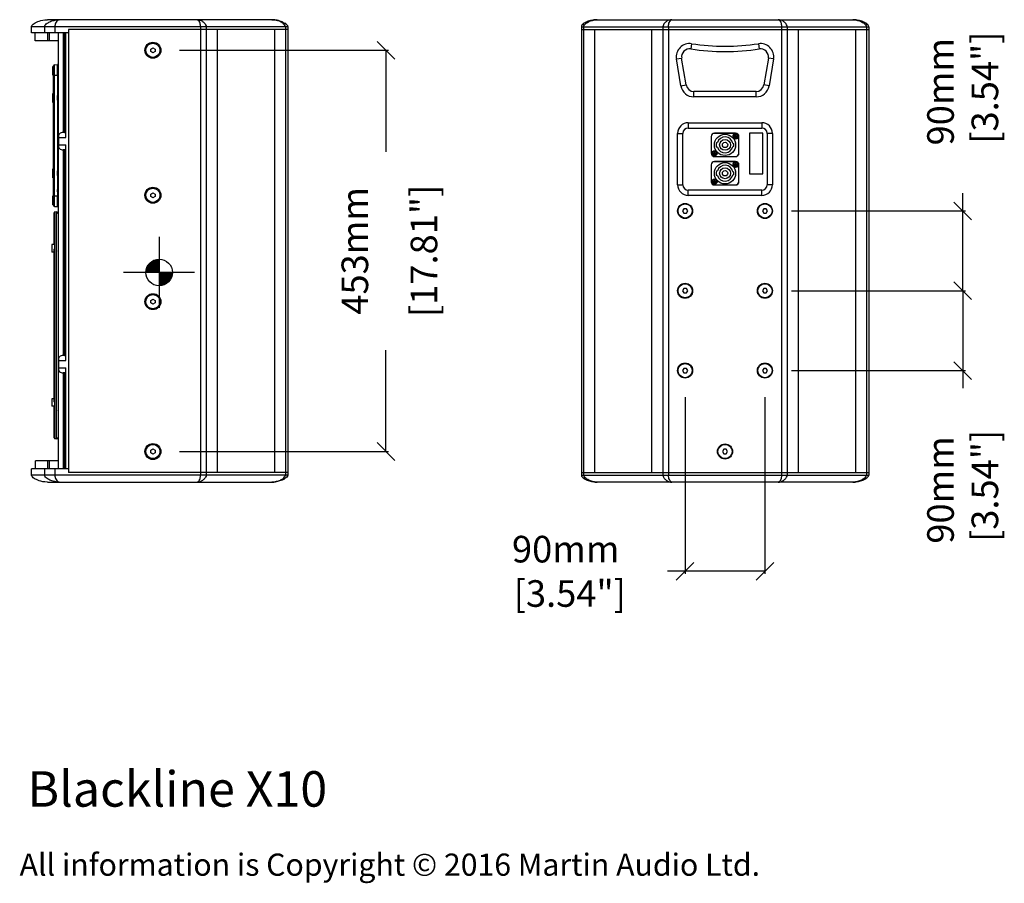
# Model space of a CAD drawing. Extents: x 2658 to 5121, y -151 to 1698.
# Drawn here: x 4011 to 5121, y -125 to 849 of the extents above; entities that cross this region are included whole.
import ezdxf

# ---------------------------------------------------------------- set-up
doc = ezdxf.new("R2010")
doc.units = 0
doc.header["$MEASUREMENT"] = 0
doc.layers.get('0').update_dxf_attribs({"linetype": 'CONTINUOUS'})
doc.layers.get('Defpoints').update_dxf_attribs({"linetype": 'CONTINUOUS'})
for name, color, linetype in [('02___PRT_ALL_AXES', 7, 'CONTINUOUS'), ('DIMS', 5, 'CONTINUOUS'), ('OBJECT', 1, 'CONTINUOUS'), ('TEXT', 7, 'CONTINUOUS')]:
    doc.layers.add(name, color=color, linetype=linetype)
doc.styles.get("Standard").update_dxf_attribs({"font": 'romans.shx', "oblique": 10, "height": 30})
doc.dimstyles.get("Standard").update_dxf_attribs({"dimtxt": 20, "dimasz": 20, "dimexe": 3, "dimexo": 30, "dimgap": 20, "dimtad": 0, "dimdec": 0, "dimzin": 0, "dimdsep": 46, "dimtxsty": 'Standard', "dimblk": 'OBLIQUE', "dimcen": 12, "dimclrd": 5, "dimclre": 5, "dimclrt": 7, "dimadec": 0, "dimazin": 0, "dimtfac": 1, "dimtdec": 0, "dimtofl": 0, "dimtmove": 0, "dimatfit": 3, "dimldrblk": 'OBLIQUE', "dimfxl": 1, "dimtolj": 1, "dimtzin": 0, "dimarcsym": 0})

# ---------------------------------------------------------------- blocks, each defined once
blk = doc.blocks.new('_Oblique')
at = {"layer": 'OBJECT', "color": 0, "lineweight": -2}
blk.add_line((-0.5, -0.5), (0.5, 0.5), dxfattribs=at)
blk = doc.blocks.new('*D4')
at = {"layer": 'Defpoints', "color": 0, "transparency": 16777216}
for p in [(4761.2, 453.5), (4851.2, 453.5), (4851.2, 227.1)]:
    blk.add_point(p, dxfattribs=at)
at = {"layer": 'OBJECT', "color": 5, "lineweight": -2, "transparency": 16777216}
for p, q in [((4761.2, 423.5), (4761.2, 224.1)), ((4851.2, 423.5), (4851.2, 224.1)), ((4761.2, 227.1), (4741.2, 227.1)), ((4851.2, 227.1), (4761.2, 227.1))]:
    blk.add_line(p, q, dxfattribs=at)
at = {"layer": 'OBJECT', "color": 5, "lineweight": -2, "transparency": 16777216, "xscale": 20, "yscale": 20, "zscale": 20, "rotation": 180}
blk.add_blockref('_Oblique', (4761.2, 227.1), dxfattribs=at)
at = {"layer": 'OBJECT', "color": 5, "lineweight": -2, "transparency": 16777216, "xscale": 20, "yscale": 20, "zscale": 20}
blk.add_blockref('_Oblique', (4851.2, 227.1), dxfattribs=at)
at = {"layer": 'OBJECT', "color": 7, "transparency": 16777216, "insert": (4626.6, 227.1), "char_height": 30, "attachment_point": 5}
blk.add_mtext('\\A1;90mm\\P [3.54"]', dxfattribs=at)
blk = doc.blocks.new('*D5')
at = {"layer": 'Defpoints', "color": 0, "transparency": 16777216}
for p in [(4851.2, 543.5), (4851.2, 453.5), (5074.2, 453.5)]:
    blk.add_point(p, dxfattribs=at)
at = {"layer": 'OBJECT', "color": 5, "lineweight": -2, "transparency": 16777216}
for p, q in [((4881.2, 543.5), (5077.2, 543.5)), ((5074.2, 543.5), (5074.2, 453.5)), ((4881.2, 453.5), (5077.2, 453.5)), ((5074.2, 453.5), (5074.2, 433.5))]:
    blk.add_line(p, q, dxfattribs=at)
at = {"layer": 'OBJECT', "color": 5, "lineweight": -2, "transparency": 16777216, "xscale": 20, "yscale": 20, "zscale": 20}
for p, rotation in [((5074.2, 543.5), 90), ((5074.2, 453.5), 270)]:
    blk.add_blockref('_Oblique', p, dxfattribs=dict(at, rotation=rotation))
at = {"layer": 'OBJECT', "color": 7, "transparency": 16777216, "insert": (5074.2, 318.9), "char_height": 30, "attachment_point": 5, "rotation": 90}
blk.add_mtext('\\A1;90mm\\P [3.54"]', dxfattribs=at)
blk = doc.blocks.new('*D6')
at = {"layer": 'Defpoints', "color": 0, "transparency": 16777216}
for p in [(4851.2, 633.5), (4851.2, 543.5), (5074.2, 543.5)]:
    blk.add_point(p, dxfattribs=at)
at = {"layer": 'OBJECT', "color": 5, "lineweight": -2, "transparency": 16777216}
for p, q in [((5074.2, 633.5), (5074.2, 653.5)), ((4881.2, 633.5), (5077.2, 633.5)), ((5074.2, 543.5), (5074.2, 633.5)), ((4881.2, 543.5), (5077.2, 543.5))]:
    blk.add_line(p, q, dxfattribs=at)
at = {"layer": 'OBJECT', "color": 5, "lineweight": -2, "transparency": 16777216, "xscale": 20, "yscale": 20, "zscale": 20}
for p, rotation in [((5074.2, 633.5), 90), ((5074.2, 543.5), 270)]:
    blk.add_blockref('_Oblique', p, dxfattribs=dict(at, rotation=rotation))
at = {"layer": 'OBJECT', "color": 7, "transparency": 16777216, "insert": (5074.2, 768), "char_height": 30, "attachment_point": 5, "rotation": 90}
blk.add_mtext('\\A1;90mm\\P [3.54"]', dxfattribs=at)
blk = doc.blocks.new('*D10')
at = {"layer": 'Defpoints', "color": 0, "transparency": 16777216}
for p in [(4161.1, 814.7), (4161.1, 362.2), (4423.8, 362.2)]:
    blk.add_point(p, dxfattribs=at)
at = {"layer": 'OBJECT', "color": 5, "lineweight": -2, "transparency": 16777216}
for p, q in [((4191.1, 814.7), (4426.8, 814.7)), ((4423.8, 814.7), (4423.8, 700.3)), ((4423.8, 362.2), (4423.8, 476.6)), ((4191.1, 362.2), (4426.8, 362.2))]:
    blk.add_line(p, q, dxfattribs=at)
at = {"layer": 'OBJECT', "color": 5, "lineweight": -2, "transparency": 16777216, "xscale": 20, "yscale": 20, "zscale": 20}
for p, rotation in [((4423.8, 814.7), 90), ((4423.8, 362.2), 270)]:
    blk.add_blockref('_Oblique', p, dxfattribs=dict(at, rotation=rotation))
at = {"layer": 'OBJECT', "color": 7, "transparency": 16777216, "char_height": 30, "attachment_point": 5, "rotation": 90}
for s, insert in [('\\A1;453mm', (4388.8, 588.5)), ('\\A1;[17.81"]', (4466.7, 588.5))]:
    blk.add_mtext(s, dxfattribs=dict(at, insert=insert))

msp = doc.modelspace()

# ---------------------------------------------------------------- linework, layer by layer
at = {"color": 7, "linetype": 'Continuous'}
for p, q in [((4295.1, 849.2), (4042.2, 849.2)), ((4662.2, 849.2), (4950.2, 849.2)), ((4024.2, 834.2), (4024.2, 841.2)), ((4066.1, 834.2), (4024.2, 834.2)), ((4028.2, 825.2), (4028.2, 834.2)), ((4054.1, 834.2), (4054.1, 342.7)), ((4061.6, 834.2), (4061.6, 721.9)), ((4063.1, 716.2), (4063.1, 834.2)), ((4066.1, 838.2), (4066.1, 338.7)), ((4313.1, 838.2), (4066.1, 838.2)), ((4233.6, 838.2), (4233.6, 338.7)), ((4298.1, 838.2), (4298.1, 338.7)), ((4313.1, 841.2), (4313.1, 335.7)), ((4644.2, 841.2), (4644.2, 335.7)), ((4644.2, 838.2), (4968.2, 838.2)), ((4659.2, 838.2), (4659.2, 338.7)), ((4723.7, 338.7), (4723.7, 838.2)), ((4888.7, 838.2), (4888.7, 338.7)), ((4953.2, 838.2), (4953.2, 338.7)), ((4968.2, 841.2), (4968.2, 335.7)), ((4054.1, 825.2), (4028.2, 825.2)), ((4158.6, 816.1), (4161.1, 817.6)), ((4158.6, 813.3), (4158.6, 816.1)), ((4161.1, 811.8), (4158.6, 813.3)), ((4161.1, 817.6), (4163.6, 816.1)), ((4163.6, 813.3), (4161.1, 811.8)), ((4163.6, 816.1), (4163.6, 813.3)), ((4762.3, 775.7), (4757.3, 805.8)), ((4855.1, 805.8), (4850.1, 775.7)), ((4049.1, 639.7), (4049.1, 797.2)), ((4050, 798.2), (4053.5, 798.5)), ((4054.1, 798.5), (4053.5, 798.5)), ((4053.4, 786.5), (4053.4, 650.5)), ((4053.6, 779.5), (4053.6, 763.5)), ((4841.2, 768.2), (4771.2, 768.2)), ((4053.6, 758.5), (4053.6, 678.5)), ((4061.6, 721.9), (4060.1, 721.9)), ((4764.7, 727), (4847.7, 727)), ((4054.5, 716.2), (4054.5, 708.2)), ((4758.7, 663), (4758.7, 721)), ((4790.5, 717.5), (4790.5, 698.5)), ((4790.7, 717.5), (4790.7, 698.5)), ((4818.2, 721.2), (4794.2, 721.2)), ((4818.2, 721), (4794.2, 721)), ((4796.6, 710.6), (4797.6, 710.6)), ((4816.4, 717), (4816.4, 717.9)), ((4816.4, 717.9), (4817.6, 717.9)), ((4816.4, 717), (4817.6, 717)), ((4817.6, 717.9), (4817.8, 718)), ((4817.8, 716.9), (4817.6, 717)), ((4817.8, 717.9), (4817.7, 718)), ((4817.7, 717), (4817.8, 717)), ((4817.8, 718), (4817.8, 719.3)), ((4818.6, 719.3), (4817.8, 719.3)), ((4817.8, 717.9), (4817.8, 717)), ((4818.6, 717.9), (4817.8, 717.9)), ((4818.6, 717), (4817.8, 717)), ((4817.8, 715.6), (4817.8, 716.9)), ((4818.6, 715.6), (4817.8, 715.6)), ((4818.6, 718), (4818.6, 719.3)), ((4818.6, 717.9), (4818.7, 718)), ((4818.6, 718), (4818.8, 717.9)), ((4818.6, 717.9), (4818.6, 717)), ((4818.8, 717), (4818.6, 716.9)), ((4818.7, 717), (4818.6, 717)), ((4818.6, 715.6), (4818.6, 716.9)), ((4818.8, 717.9), (4820, 717.9)), ((4818.8, 717), (4820, 717)), ((4820, 717), (4820, 717.9)), ((4821.7, 698.5), (4821.7, 717.5)), ((4821.9, 698.5), (4821.9, 717.5)), ((4833.7, 721.2), (4833.7, 675.2)), ((4848.7, 721.2), (4833.7, 721.2)), ((4848.7, 675.2), (4848.7, 721.2)), ((4853.7, 721), (4853.7, 663)), ((4061.6, 702.5), (4060.1, 702.5)), ((4061.6, 702.5), (4061.6, 470.4)), ((4063.1, 464.7), (4063.1, 708.2)), ((4793.8, 699), (4793.8, 700.3)), ((4794.6, 700.3), (4793.8, 700.3)), ((4794.6, 699), (4794.6, 700.3)), ((4797.6, 705.4), (4796.6, 705.4)), ((4815.1, 709.6), (4816.1, 709.6)), ((4816.1, 706.3), (4815.1, 706.3)), ((4792.4, 698), (4792.4, 698.9)), ((4792.4, 698.9), (4793.6, 698.9)), ((4792.4, 698), (4793.6, 698)), ((4793.6, 698.9), (4793.8, 699)), ((4793.8, 697.9), (4793.6, 698)), ((4793.8, 698.9), (4793.7, 699)), ((4793.7, 698), (4793.8, 698)), ((4793.8, 698.9), (4793.8, 698)), ((4794.6, 698.9), (4793.8, 698.9)), ((4794.6, 698), (4793.8, 698)), ((4793.8, 696.6), (4793.8, 697.9)), ((4794.6, 696.6), (4793.8, 696.6)), ((4794.2, 695), (4818.2, 695)), ((4794.2, 694.8), (4818.2, 694.8)), ((4818.2, 689.2), (4794.2, 689.2)), ((4818.2, 689), (4794.2, 689)), ((4794.6, 698.9), (4794.7, 699)), ((4794.6, 699), (4794.8, 698.9)), ((4794.6, 698.9), (4794.6, 698)), ((4794.8, 698), (4794.6, 697.9)), ((4794.7, 698), (4794.6, 698)), ((4794.6, 696.6), (4794.6, 697.9)), ((4794.8, 698.9), (4796, 698.9)), ((4794.8, 698), (4796, 698)), ((4796, 698), (4796, 698.9)), ((4790.5, 685.5), (4790.5, 666.5)), ((4790.7, 685.5), (4790.7, 666.5)), ((4796.6, 678.6), (4797.6, 678.6)), ((4815.1, 677.6), (4816.1, 677.6)), ((4816.4, 685), (4816.4, 685.9)), ((4816.4, 685.9), (4817.6, 685.9)), ((4816.4, 685), (4817.6, 685)), ((4817.6, 685.9), (4817.8, 686)), ((4817.8, 684.9), (4817.6, 685)), ((4817.8, 685.9), (4817.7, 686)), ((4817.7, 685), (4817.8, 685)), ((4817.8, 686), (4817.8, 687.3)), ((4818.6, 687.3), (4817.8, 687.3)), ((4817.8, 685.9), (4817.8, 685)), ((4818.6, 685.9), (4817.8, 685.9)), ((4818.6, 685), (4817.8, 685)), ((4817.8, 683.6), (4817.8, 684.9)), ((4818.6, 683.6), (4817.8, 683.6)), ((4818.6, 686), (4818.6, 687.3)), ((4818.6, 685.9), (4818.7, 686)), ((4818.6, 686), (4818.8, 685.9)), ((4818.6, 685.9), (4818.6, 685)), ((4818.8, 685), (4818.6, 684.9)), ((4818.7, 685), (4818.6, 685)), ((4818.6, 683.6), (4818.6, 684.9)), ((4818.8, 685.9), (4820, 685.9)), ((4818.8, 685), (4820, 685)), ((4820, 685), (4820, 685.9)), ((4821.7, 666.5), (4821.7, 685.5)), ((4821.9, 666.5), (4821.9, 685.5)), ((4053.6, 673.5), (4053.6, 657.4)), ((4792.4, 666), (4792.4, 666.9)), ((4792.4, 666.9), (4793.6, 666.9)), ((4793.6, 666.9), (4793.8, 667)), ((4793.8, 666.9), (4793.7, 667)), ((4793.8, 667), (4793.8, 668.3)), ((4794.6, 668.3), (4793.8, 668.3)), ((4793.8, 666.9), (4793.8, 666)), ((4794.6, 666.9), (4793.8, 666.9)), ((4794.6, 667), (4794.6, 668.3)), ((4794.6, 666.9), (4794.7, 667)), ((4794.6, 667), (4794.8, 666.9)), ((4794.6, 666.9), (4794.6, 666)), ((4794.8, 666.9), (4796, 666.9)), ((4796, 666), (4796, 666.9)), ((4797.6, 673.4), (4796.6, 673.4)), ((4816.1, 674.3), (4815.1, 674.3)), ((4833.7, 675.2), (4848.7, 675.2)), ((4847.7, 657), (4764.7, 657)), ((4792.4, 666), (4793.6, 666)), ((4793.8, 665.9), (4793.6, 666)), ((4793.7, 666), (4793.8, 666)), ((4794.6, 666), (4793.8, 666)), ((4793.8, 664.6), (4793.8, 665.9)), ((4794.6, 664.6), (4793.8, 664.6)), ((4794.2, 663), (4818.2, 663)), ((4794.2, 662.8), (4818.2, 662.8)), ((4794.8, 666), (4794.6, 665.9)), ((4794.7, 666), (4794.6, 666)), ((4794.6, 664.6), (4794.6, 665.9)), ((4794.8, 666), (4796, 666)), ((4158.6, 652.6), (4161.1, 654.1)), ((4158.6, 649.8), (4158.6, 652.6)), ((4161.1, 648.3), (4158.6, 649.8)), ((4161.1, 654.1), (4163.6, 652.6)), ((4163.6, 649.8), (4161.1, 648.3)), ((4163.6, 652.6), (4163.6, 649.8)), ((4050, 638.7), (4053.5, 638.5)), ((4050, 638.7), (4053.5, 638.5)), ((4054.1, 638.5), (4053.5, 638.5)), ((4759.8, 636), (4758.3, 633.5)), ((4758.3, 633.5), (4759.8, 631)), ((4762.6, 636), (4759.8, 636)), ((4764.1, 633.5), (4762.6, 636)), ((4762.6, 631), (4764.1, 633.5)), ((4849.8, 636), (4848.3, 633.5)), ((4848.3, 633.5), (4849.8, 631)), ((4852.6, 636), (4849.8, 636)), ((4854.1, 633.5), (4852.6, 636)), ((4852.6, 631), (4854.1, 633.5)), ((4050.2, 631.3), (4049.4, 631.3)), ((4049.4, 631.3), (4049.4, 597.6)), ((4052.5, 632.3), (4050.2, 632.5)), ((4050.2, 632.5), (4050.2, 376.4)), ((4759.8, 631), (4762.6, 631)), ((4849.8, 631), (4852.6, 631)), ((4047.1, 595.5), (4047.1, 587.4)), ((4050.2, 597.6), (4049.4, 597.6)), ((4049.4, 597.6), (4049.4, 595.7)), ((4049.4, 590.5), (4050.2, 590.5)), ((4049.4, 590.5), (4049.4, 418.4)), ((4759.8, 546), (4758.3, 543.5)), ((4762.6, 546), (4759.8, 546)), ((4764.1, 543.5), (4762.6, 546)), ((4849.8, 546), (4848.3, 543.5)), ((4852.6, 546), (4849.8, 546)), ((4854.1, 543.5), (4852.6, 546)), ((4158.6, 532.6), (4161.1, 534.1)), ((4161.1, 534.1), (4163.6, 532.6)), ((4758.3, 543.5), (4759.8, 541)), ((4759.8, 541), (4762.6, 541)), ((4762.6, 541), (4764.1, 543.5)), ((4848.3, 543.5), (4849.8, 541)), ((4849.8, 541), (4852.6, 541)), ((4852.6, 541), (4854.1, 543.5)), ((4158.6, 529.8), (4158.6, 532.6)), ((4161.1, 528.3), (4158.6, 529.8)), ((4163.6, 529.8), (4161.1, 528.3)), ((4163.6, 532.6), (4163.6, 529.8)), ((4061.6, 470.4), (4060.1, 470.4)), ((4054.5, 464.7), (4054.5, 456.7)), ((4063.1, 342.7), (4063.1, 456.7)), ((4759.8, 456), (4758.3, 453.5)), ((4762.6, 456), (4759.8, 456)), ((4764.1, 453.5), (4762.6, 456)), ((4849.8, 456), (4848.3, 453.5)), ((4852.6, 456), (4849.8, 456)), ((4854.1, 453.5), (4852.6, 456)), ((4061.6, 451), (4060.1, 451)), ((4061.6, 451), (4061.6, 342.7)), ((4758.3, 453.5), (4759.8, 451)), ((4759.8, 451), (4762.6, 451)), ((4762.6, 451), (4764.1, 453.5)), ((4848.3, 453.5), (4849.8, 451)), ((4849.8, 451), (4852.6, 451)), ((4852.6, 451), (4854.1, 453.5)), ((4047.1, 421.5), (4047.1, 413.4)), ((4050.2, 418.4), (4049.4, 418.4)), ((4049.4, 413.2), (4049.4, 411.3)), ((4049.4, 411.3), (4050.2, 411.3)), ((4049.4, 411.3), (4049.4, 388.7)), ((4049.4, 388.7), (4049.4, 377.7)), ((4050.2, 377.7), (4049.4, 377.7)), ((4052.5, 376.6), (4050.2, 376.4)), ((4158.6, 363.6), (4161.1, 365.1)), ((4158.6, 360.8), (4158.6, 363.6)), ((4161.1, 359.3), (4158.6, 360.8)), ((4161.1, 365.1), (4163.6, 363.6)), ((4163.6, 360.8), (4161.1, 359.3)), ((4163.6, 363.6), (4163.6, 360.8)), ((4804.8, 364.7), (4803.3, 362.2)), ((4803.3, 362.2), (4804.8, 359.7)), ((4807.6, 364.7), (4804.8, 364.7)), ((4804.8, 359.7), (4807.6, 359.7)), ((4809.1, 362.2), (4807.6, 364.7)), ((4807.6, 359.7), (4809.1, 362.2)), ((4054.1, 351.7), (4028.8, 351.7)), ((4028.8, 342.7), (4028.8, 351.7)), ((4066.1, 342.7), (4024.2, 342.7)), ((4024.2, 335.7), (4024.2, 342.7)), ((4313.1, 338.7), (4066.1, 338.7)), ((4644.2, 338.7), (4968.2, 338.7)), ((4042.2, 327.7), (4295.1, 327.7)), ((4950.2, 327.7), (4662.2, 327.7))]:
    msp.add_line(p, q, dxfattribs=at)
at = {"color": 252, "linetype": 'Continuous'}
for p, q in [((4313.1, 841.2), (4024.2, 841.2)), ((4038.8, 841.2), (4038.8, 834.2)), ((4042.2, 834.2), (4042.2, 825.2)), ((4044.1, 834.2), (4044.1, 825.2)), ((4050.6, 841.2), (4050.6, 834.2)), ((4060.1, 834.2), (4060.1, 721.9)), ((4214.9, 841.2), (4214.9, 335.7)), ((4221.3, 841.2), (4221.3, 335.7)), ((4310.5, 841.2), (4310.5, 335.7)), ((4644.2, 841.2), (4968.2, 841.2)), ((4646.8, 841.2), (4646.8, 335.7)), ((4736.1, 841.2), (4736.1, 335.7)), ((4742.4, 841.2), (4742.4, 335.7)), ((4870, 841.2), (4870, 335.7)), ((4876.3, 841.2), (4876.3, 335.7)), ((4965.6, 841.2), (4965.6, 335.7)), ((4768.5, 822.1), (4767.6, 816.2)), ((4843.9, 822.1), (4844.8, 816.2)), ((4751.4, 804.9), (4757.3, 805.8)), ((4756.4, 774.7), (4751.4, 804.9)), ((4861, 804.9), (4855.1, 805.8)), ((4861, 804.9), (4856, 774.7)), ((4756.4, 774.7), (4762.3, 775.7)), ((4771.2, 762.2), (4771.2, 768.2)), ((4841.2, 762.2), (4841.2, 768.2)), ((4856, 774.7), (4850.1, 775.7)), ((4841.2, 762.2), (4771.2, 762.2)), ((4764.7, 733), (4764.7, 727)), ((4764.7, 733), (4847.7, 733)), ((4847.7, 733), (4847.7, 727)), ((4054.5, 716.2), (4063.1, 716.2)), ((4752.7, 663), (4752.7, 721)), ((4752.7, 721), (4758.7, 721)), ((4859.7, 721), (4853.7, 721)), ((4859.7, 721), (4859.7, 663)), ((4054.5, 708.2), (4063.1, 708.2)), ((4060.1, 702.5), (4060.1, 470.4)), ((4752.7, 663), (4758.7, 663)), ((4764.7, 651), (4764.7, 657)), ((4847.7, 651), (4847.7, 657)), ((4859.7, 663), (4853.7, 663)), ((4847.7, 651), (4764.7, 651)), ((4054.5, 464.7), (4063.1, 464.7)), ((4054.5, 456.7), (4063.1, 456.7)), ((4060.1, 451), (4060.1, 342.7)), ((4042.2, 351.7), (4042.2, 342.7)), ((4044.1, 351.7), (4044.1, 342.7)), ((4313.1, 335.7), (4024.2, 335.7)), ((4038.8, 342.7), (4038.8, 335.7)), ((4050.6, 342.7), (4050.6, 335.7)), ((4644.2, 335.7), (4968.2, 335.7))]:
    msp.add_line(p, q, dxfattribs=at)
at = {"color": 9, "linetype": 'Continuous'}
for p, q in [((4050, 786.5), (4050, 798.2)), ((4050, 798.2), (4050, 798.2)), ((4049.1, 786.5), (4053.4, 786.5)), ((4050, 650.5), (4050, 786.5)), ((4049.1, 650.5), (4053.4, 650.5)), ((4050, 638.9), (4050, 650.5)), ((4050, 638.7), (4050, 638.9)), ((4052.5, 376.6), (4052.5, 632.3)), ((4047.3, 595.7), (4047.3, 587.2)), ((4047.3, 421.7), (4047.3, 413.2)), ((4028.8, 342.7), (4028.8, 351.7))]:
    msp.add_line(p, q, dxfattribs=at)
at = {"color": 7, "linetype": 'Continuous'}
for points in [[(4024.2, 841.2), (4024.3, 841.6), (4024.6, 842.5), (4025.3, 843.4), (4026.2, 844.3), (4027.2, 845), (4028.4, 845.8), (4029.7, 846.4), (4031.2, 847.1), (4032.9, 847.7), (4034.9, 848.2), (4037, 848.7), (4039.4, 849), (4042.2, 849.2)], [(4042.2, 327.7), (4039.4, 327.9), (4037, 328.2), (4034.9, 328.7), (4032.9, 329.2), (4031.2, 329.8), (4029.7, 330.5), (4028.4, 331.2), (4027.2, 331.9), (4026.2, 332.6), (4025.3, 333.5), (4024.6, 334.4), (4024.3, 335.3), (4024.2, 335.7)]]:
    msp.add_lwpolyline(points, dxfattribs=at)
for centre, radius in [((4161.1, 814.7), 9), ((4806.2, 708), 12), ((4806.2, 708), 6.1), ((4806.2, 708), 3), ((4818.2, 717.5), 2.65), ((4794.2, 698.5), 2.65), ((4806.2, 676), 12), ((4806.2, 676), 6.1), ((4806.2, 676), 3), ((4818.2, 685.5), 2.65), ((4794.2, 666.5), 2.65), ((4161.1, 651.2), 9), ((4761.2, 633.5), 8.5), ((4851.2, 633.5), 8.5), ((4761.2, 543.5), 8.5), ((4851.2, 543.5), 8.5), ((4161.1, 531.2), 9), ((4761.2, 453.5), 8.5), ((4851.2, 453.5), 8.5), ((4161.1, 362.2), 9), ((4806.2, 362.2), 8.5)]:
    msp.add_circle(centre, radius, dxfattribs=at)
for centre, radius, start, end in [((4662.2, 822.6), 26.6, 90.066, 95.5265), ((4950.2, 822.6), 26.6, 84.4734, 89.934), ((4766.2, 807.3), 9, 81.1157, 189.4292), ((4806.2, 1063.2), 250, 261.1157, 278.8843), ((4846.2, 807.3), 9, 350.5708, 98.8843), ((4050.1, 797.2), 1, 93.9998, 180), ((3733.1, 945.9), 360.1, 332.8784, 333.0415), ((4771.2, 777.2), 9, 189.4292, 270), ((4841.2, 777.2), 9, 270, 350.5708), ((4764.7, 721), 6, 90, 180), ((4847.7, 721), 6, 0, 90), ((4794.2, 717.5), 3.7, 90, 180), ((4794.2, 717.5), 3.5, 90, 180), ((4806.2, 708), 10, 164.9299, 195.0701), ((4806.2, 708), 9, 10.564, 163.2086), ((4818.2, 717.5), 3.7, 0, 90), ((4818.2, 717.5), 3.5, 0, 90), ((4806.2, 708), 9, 196.7914, 349.436), ((4806.2, 708), 10, 350.5028, 9.4972), ((4794.2, 698.5), 3.7, 180, 270), ((4794.2, 685.5), 3.7, 90, 180), ((4794.2, 698.5), 3.5, 180, 270), ((4794.2, 685.5), 3.5, 90, 180), ((4818.2, 698.5), 3.7, 270, 0), ((4818.2, 698.5), 3.5, 270, 0), ((4818.2, 685.5), 3.7, 0, 90), ((4818.2, 685.5), 3.5, 0, 90), ((4806.2, 676), 10, 164.9299, 195.0701), ((4806.2, 676), 9, 10.564, 163.2086), ((4806.2, 676), 10, 350.5028, 9.4972), ((4794.2, 666.5), 3.7, 180, 270), ((4794.2, 666.5), 3.5, 180, 270), ((4806.2, 676), 9, 196.7914, 349.436), ((4818.2, 666.5), 3.7, 270, 0), ((4818.2, 666.5), 3.5, 270, 0), ((3733.1, 491), 360.1, 26.9585, 27.1216), ((4764.7, 663), 6, 180, 270), ((4847.7, 663), 6, 270, 0), ((4050.1, 639.7), 1, 180, 266.0002), ((4052.3, 630.6), 1.8, 0, 84.9998), ((4047.3, 595.5), 0.2, 90, 180), ((4047.3, 587.4), 0.2, 180, 270), ((4047.3, 421.5), 0.2, 90, 180), ((4047.3, 413.4), 0.2, 180, 270), ((4052.3, 378.3), 1.8, 275.0002, 0), ((4310.2, 335.9), 2.94, 340.4413, 341.5625), ((4662.2, 354.3), 26.6, 264.4734, 269.934), ((4950.2, 354.3), 26.6, 270.066, 275.5265)]:
    msp.add_arc(centre, radius, start, end, dxfattribs=at)
at = {"color": 252, "linetype": 'Continuous'}
for centre, radius, start, end in [((4766.2, 807.3), 15, 81.1157, 189.4292), ((4806.2, 1063.2), 244, 261.1157, 278.8843), ((4846.2, 807.3), 15, 350.5708, 98.8843), ((4771.2, 777.2), 15, 189.4292, 270), ((4841.2, 777.2), 15, 270, 350.5708), ((4764.7, 721), 12, 90, 180), ((4847.7, 721), 12, 0, 90), ((4764.7, 663), 12, 180, 270), ((4847.7, 663), 12, 270, 0)]:
    msp.add_arc(centre, radius, start, end, dxfattribs=at)
at = {"color": 9, "linetype": 'Continuous'}
for centre, start, end in [((4130.2, 851.9), 222.4967, 222.8751), ((4130.2, 585), 137.1249, 137.5033)]:
    msp.add_arc(centre, 103.9, start, end, dxfattribs=at)
at = {"color": 7, "linetype": 'Continuous', "extrusion": (0, 0, -1)}
for centre, major_axis, ratio, start_param, end_param in [((4053.5, 786.5), (0, 12), 0.008727, -1.570796, 0), ((4053.7, 791.5), (0, 2.75), 0.008727, -3.548127, 0.406535), ((4053.5, 761), (0, 2.75), 0.008727, -3.548127, 0.406535), ((4059.6, 716.2), (-6, 0), 1, 1.910633, 2.193623), ((4059.6, 708.2), (-6, 0), 1, -2.193623, -1.910633), ((4053.5, 676), (0, 2.75), 0.008727, -3.548127, 0.406535), ((4053.5, 650.5), (0, 12), 0.008727, -3.141593, -1.570796), ((4053.7, 645.5), (0, 2.75), 0.008727, -3.548127, 0.406535), ((4059.6, 464.7), (0, 6), 1, 0.339837, 0.622827), ((4059.6, 456.7), (-6, 0), 1, -2.193623, -1.910633)]:
    msp.add_ellipse(centre, major_axis=major_axis, ratio=ratio, start_param=start_param, end_param=end_param, dxfattribs=at)
at = {"color": 252, "linetype": 'Continuous'}
for points, knots in [([(4038.8, 841.2), (4038.8, 842.1), (4039.8, 843.7), (4042.4, 845.7), (4046.1, 847.5), (4050.8, 848.8), (4054, 849.2), (4055.6, 849.2)], [0, 0, 0, 0, 0.131932, 0.260202, 0.508054, 0.75284, 1, 1, 1, 1]), ([(4055.6, 849.2), (4055.1, 849.2), (4054, 848.7), (4052.6, 847.3), (4051.4, 845.5), (4050.7, 843.4), (4050.6, 842), (4050.6, 841.2)], [0, 0, 0, 0, 0.142208, 0.337701, 0.595701, 0.766786, 1, 1, 1, 1]), ([(4211.2, 849.2), (4213.1, 849.2), (4216.3, 848.1), (4219.2, 845.6), (4220.7, 843.5), (4221.3, 842), (4221.3, 841.2)], [0, 0, 0, 0, 0.432565, 0.679006, 0.824467, 1, 1, 1, 1]), ([(4214.9, 841.2), (4214.9, 842.5), (4214.6, 844.7), (4213.5, 847.2), (4212.4, 848.6), (4211.5, 849.2), (4211.2, 849.2)], [0, 0, 0, 0, 0.430489, 0.693851, 0.879062, 1, 1, 1, 1]), ([(4310.5, 841.2), (4310.5, 842.8), (4308.5, 844.8), (4305.9, 846.4), (4303.1, 847.7), (4299.6, 848.8), (4296.6, 849.2), (4295.1, 849.2)], [0, 0, 0, 0, 0.260337, 0.387407, 0.512901, 0.759732, 1, 1, 1, 1]), ([(4646.8, 841.2), (4646.8, 842.8), (4648.8, 844.8), (4651.4, 846.4), (4654.2, 847.7), (4657.8, 848.8), (4660.7, 849.2), (4662.2, 849.2)], [0, 0, 0, 0, 0.260337, 0.387407, 0.512901, 0.759732, 1, 1, 1, 1]), ([(4746.2, 849.2), (4744.2, 849.2), (4741, 848.1), (4738.1, 845.6), (4736.6, 843.5), (4736.1, 842), (4736.1, 841.2)], [0, 0, 0, 0, 0.432565, 0.679006, 0.824467, 1, 1, 1, 1]), ([(4742.4, 841.2), (4742.4, 842.5), (4742.7, 844.7), (4743.9, 847.2), (4744.9, 848.6), (4745.8, 849.2), (4746.2, 849.2)], [0, 0, 0, 0, 0.430489, 0.693851, 0.879062, 1, 1, 1, 1]), ([(4866.3, 849.2), (4866.6, 849.2), (4867.5, 848.6), (4868.6, 847.2), (4869.7, 844.7), (4870, 842.5), (4870, 841.2)], [0, 0, 0, 0, 0.120939, 0.306149, 0.56951, 1, 1, 1, 1]), ([(4876.3, 841.2), (4876.3, 842), (4875.8, 843.5), (4874.3, 845.6), (4871.4, 848.1), (4868.2, 849.2), (4866.3, 849.2)], [0, 0, 0, 0, 0.175531, 0.320992, 0.567435, 1, 1, 1, 1]), ([(4950.2, 849.2), (4951.7, 849.2), (4954.6, 848.8), (4958.2, 847.7), (4961, 846.4), (4963.6, 844.8), (4965.6, 842.8), (4965.6, 841.2)], [0, 0, 0, 0, 0.240268, 0.487099, 0.612592, 0.739662, 1, 1, 1, 1]), ([(4055.6, 327.7), (4054, 327.7), (4050.8, 328.1), (4046.1, 329.4), (4042.4, 331.2), (4039.8, 333.2), (4038.8, 334.8), (4038.8, 335.7)], [0, 0, 0, 0, 0.247161, 0.491946, 0.739796, 0.868066, 1, 1, 1, 1]), ([(4050.6, 335.7), (4050.6, 334.9), (4050.7, 333.5), (4051.4, 331.4), (4052.6, 329.6), (4054, 328.2), (4055.1, 327.7), (4055.6, 327.7)], [0, 0, 0, 0, 0.233211, 0.404298, 0.662299, 0.857792, 1, 1, 1, 1]), ([(4211.2, 327.7), (4211.5, 327.7), (4212.4, 328.3), (4213.5, 329.7), (4214.6, 332.2), (4214.9, 334.4), (4214.9, 335.7)], [0, 0, 0, 0, 0.120939, 0.306149, 0.56951, 1, 1, 1, 1]), ([(4221.3, 335.7), (4221.3, 334.9), (4220.7, 333.4), (4219.2, 331.3), (4216.3, 328.8), (4213.1, 327.7), (4211.2, 327.7)], [0, 0, 0, 0, 0.175531, 0.320992, 0.567435, 1, 1, 1, 1]), ([(4295.1, 327.7), (4296.6, 327.7), (4299.6, 328.1), (4303.1, 329.2), (4305.9, 330.5), (4308.5, 332.1), (4310.5, 334.1), (4310.5, 335.7)], [0, 0, 0, 0, 0.240268, 0.487099, 0.612592, 0.739662, 1, 1, 1, 1]), ([(4662.2, 327.7), (4660.7, 327.7), (4657.8, 328.1), (4654.2, 329.2), (4651.4, 330.5), (4648.8, 332.1), (4646.8, 334.1), (4646.8, 335.7)], [0, 0, 0, 0, 0.240268, 0.487099, 0.612592, 0.739662, 1, 1, 1, 1]), ([(4736.1, 335.7), (4736.1, 334.9), (4736.6, 333.4), (4738.1, 331.3), (4741, 328.8), (4744.2, 327.7), (4746.2, 327.7)], [0, 0, 0, 0, 0.175531, 0.320992, 0.567435, 1, 1, 1, 1]), ([(4746.2, 327.7), (4745.8, 327.7), (4744.9, 328.3), (4743.9, 329.7), (4742.7, 332.2), (4742.4, 334.4), (4742.4, 335.7)], [0, 0, 0, 0, 0.120939, 0.306149, 0.56951, 1, 1, 1, 1]), ([(4866.3, 327.7), (4868.2, 327.7), (4871.4, 328.8), (4874.3, 331.3), (4875.8, 333.4), (4876.3, 334.9), (4876.3, 335.7)], [0, 0, 0, 0, 0.432565, 0.679006, 0.824467, 1, 1, 1, 1]), ([(4870, 335.7), (4870, 334.4), (4869.7, 332.2), (4868.6, 329.7), (4867.5, 328.3), (4866.6, 327.7), (4866.3, 327.7)], [0, 0, 0, 0, 0.430489, 0.693851, 0.879062, 1, 1, 1, 1]), ([(4965.6, 335.7), (4965.6, 334.1), (4963.6, 332.1), (4961, 330.5), (4958.2, 329.2), (4954.6, 328.1), (4951.7, 327.7), (4950.2, 327.7)], [0, 0, 0, 0, 0.260337, 0.387407, 0.512901, 0.759732, 1, 1, 1, 1])]:
    msp.add_open_spline(points, degree=3, knots=knots, dxfattribs=at)
at = {"color": 7, "linetype": 'Continuous'}
for points, knots in [([(4295.1, 849.2), (4296.8, 849.2), (4300.3, 848.8), (4305.3, 847.5), (4309.3, 845.7), (4312.1, 843.7), (4313.1, 842.1), (4313.1, 841.2)], [0, 0, 0, 0, 0.250267, 0.499633, 0.749417, 0.875308, 1, 1, 1, 1]), ([(4307.3, 846.6), (4305.4, 847.4), (4301.4, 848.7), (4297.2, 849.2), (4295.1, 849.2)], [0, 0, 0, 0, 0.499231, 1, 1, 1, 1]), ([(4662.2, 849.2), (4660.5, 849.2), (4657, 848.8), (4652, 847.5), (4648, 845.7), (4645.3, 843.7), (4644.2, 842.1), (4644.2, 841.2)], [0, 0, 0, 0, 0.250267, 0.499633, 0.749417, 0.875308, 1, 1, 1, 1]), ([(4968.2, 841.2), (4968.2, 842.1), (4967.1, 843.7), (4964.4, 845.7), (4960.4, 847.5), (4955.4, 848.8), (4951.9, 849.2), (4950.2, 849.2)], [0, 0, 0, 0, 0.12469, 0.250582, 0.500367, 0.749733, 1, 1, 1, 1]), ([(4053.6, 781.7), (4053.6, 781.7), (4053.6, 781.5), (4053.6, 781.2), (4053.6, 780.5), (4053.6, 779.9), (4053.6, 779.5)], [0, 0, 0, 0, 0.052266, 0.175836, 0.404979, 1, 1, 1, 1]), ([(4060.1, 721.9), (4058.6, 721.9), (4054.8, 721.5), (4054.5, 717.7), (4054.5, 716.2)], [0, 0, 0, 0, 0.500247, 1, 1, 1, 1]), ([(4054.5, 708.2), (4054.5, 706.7), (4054.8, 702.9), (4058.6, 702.5), (4060.1, 702.5)], [0, 0, 0, 0, 0.499727, 1, 1, 1, 1]), ([(4053.6, 655.2), (4053.6, 655.2), (4053.6, 655.4), (4053.6, 655.7), (4053.6, 656.4), (4053.6, 657), (4053.6, 657.4)], [0, 0, 0, 0, 0.052266, 0.175836, 0.404979, 1, 1, 1, 1]), ([(4054.1, 588.6), (4054.1, 588.5), (4054, 588.3), (4054, 588.1), (4054, 588)], [0, 0, 0, 0, 0.211757, 1, 1, 1, 1]), ([(4060.1, 470.4), (4058.6, 470.4), (4054.8, 470), (4054.5, 466.2), (4054.5, 464.7)], [0, 0, 0, 0, 0.500247, 1, 1, 1, 1]), ([(4054.5, 456.7), (4054.5, 455.2), (4054.8, 451.4), (4058.6, 451), (4060.1, 451)], [0, 0, 0, 0, 0.499727, 1, 1, 1, 1]), ([(4054, 408.9), (4054, 408.9), (4054, 408.7), (4054, 408.6), (4054.1, 408.5)], [0, 0, 0, 0, 0.272799, 1, 1, 1, 1]), ([(4313.1, 335.7), (4313.1, 334.8), (4312.1, 333.2), (4309.3, 331.2), (4305.3, 329.4), (4300.3, 328.1), (4296.8, 327.7), (4295.1, 327.7)], [0, 0, 0, 0, 0.12469, 0.250582, 0.500367, 0.749733, 1, 1, 1, 1]), ([(4644.2, 335.7), (4644.2, 334.8), (4645.3, 333.2), (4648, 331.2), (4652, 329.4), (4657, 328.1), (4660.5, 327.7), (4662.2, 327.7)], [0, 0, 0, 0, 0.12469, 0.250582, 0.500367, 0.749733, 1, 1, 1, 1]), ([(4950.2, 327.7), (4951.9, 327.7), (4955.4, 328.1), (4960.4, 329.4), (4964.4, 331.2), (4967.1, 333.2), (4968.2, 334.8), (4968.2, 335.7)], [0, 0, 0, 0, 0.250267, 0.499633, 0.749417, 0.875308, 1, 1, 1, 1])]:
    msp.add_open_spline(points, degree=3, knots=knots, dxfattribs=at)
for points in [[(4312, 843.5), (4311.4, 844.2), (4310.6, 844.8), (4309.8, 845.3)], [(4313.1, 841.2), (4313.1, 841.5), (4313.1, 841.7), (4313, 842)], [(4312, 333.4), (4312.4, 333.9), (4312.8, 334.4), (4313, 334.9)], [(4307.3, 330.3), (4308.2, 330.7), (4309, 331.1), (4309.8, 331.6)]]:
    msp.add_open_spline(points, degree=3, dxfattribs=at)
at = {"color": 9, "linetype": 'Continuous'}
for points in [[(4053.6, 779.5), (4053.6, 779.4), (4053.8, 779.2), (4054, 779), (4054.1, 778.8)], [(4053.6, 657.4), (4053.6, 657.5), (4053.8, 657.7), (4054, 657.9), (4054.1, 658.1)]]:
    msp.add_open_spline(points, degree=3, knots=[0, 0, 0, 0, 0.211471, 1, 1, 1, 1], dxfattribs=at)
at = {"layer": '02___PRT_ALL_AXES', "color": 7, "linetype": 'Continuous'}
for p, q in [((4048.1, 786.5), (4048.1, 796.5)), ((4048.7, 796.5), (4048.1, 796.5)), ((4049.1, 796.1), (4048.7, 796.5)), ((4048.7, 786.5), (4048.7, 796.5)), ((4054.1, 794), (4053.7, 794)), ((4054.1, 789), (4053.7, 789)), ((4048.7, 786.5), (4048.1, 786.5)), ((4049.1, 786.9), (4048.7, 786.5)), ((4048.7, 766), (4048.1, 766)), ((4048.1, 756), (4048.1, 766)), ((4048.7, 756), (4048.1, 756)), ((4049.1, 765.6), (4048.7, 766)), ((4048.7, 756), (4048.7, 766)), ((4049.1, 756.4), (4048.7, 756)), ((4054.1, 763.5), (4053.5, 763.5)), ((4054.1, 758.5), (4053.5, 758.5)), ((4048.7, 681), (4048.1, 681)), ((4048.1, 671), (4048.1, 681)), ((4049.1, 680.6), (4048.7, 681)), ((4048.7, 671), (4048.7, 681)), ((4054.1, 678.5), (4053.5, 678.5)), ((4048.7, 671), (4048.1, 671)), ((4049.1, 671.4), (4048.7, 671)), ((4054.1, 673.5), (4053.5, 673.5)), ((4048.7, 650.5), (4048.1, 650.5)), ((4048.1, 640.5), (4048.1, 650.5)), ((4049.1, 650.1), (4048.7, 650.5)), ((4048.7, 640.5), (4048.7, 650.5)), ((4054.1, 648), (4053.7, 648)), ((4048.7, 640.5), (4048.1, 640.5)), ((4049.1, 640.9), (4048.7, 640.5)), ((4054.1, 643), (4053.7, 643)), ((4050.2, 595.7), (4047.3, 595.7)), ((4049.4, 587.2), (4047.3, 587.2)), ((4049.4, 421.7), (4047.3, 421.7)), ((4050.2, 413.2), (4047.3, 413.2))]:
    msp.add_line(p, q, dxfattribs=at)
for centre, radius in [((4161.1, 814.7), 8), ((4818.2, 717.5), 3), ((4794.2, 698.5), 3), ((4818.2, 685.5), 3), ((4794.2, 666.5), 3), ((4161.1, 651.2), 8), ((4761.2, 633.5), 8), ((4851.2, 633.5), 8), ((4761.2, 543.5), 8), ((4851.2, 543.5), 8), ((4161.1, 531.2), 8), ((4761.2, 453.5), 8), ((4851.2, 453.5), 8), ((4161.1, 362.2), 8), ((4806.2, 362.2), 8)]:
    msp.add_circle(centre, radius, dxfattribs=at)
at = {"layer": 'OBJECT'}
for p, q in [((4168.1, 604.2), (4168.1, 524.2)), ((4208.1, 564.2), (4128.1, 564.2))]:
    msp.add_line(p, q, dxfattribs=at)
msp.add_circle((4168.1, 564.2), 15, dxfattribs=at)
for radius, start, end in [(14.5, 90, 180), (14, 90, 180), (13.5, 90, 180), (13, 90, 180), (12.5, 90, 180), (12, 90, 180), (11.5, 90, 180), (11, 90, 180), (10.5, 90, 180), (10, 90, 180), (9.5, 90, 180), (9, 90, 180), (8.5, 90, 180), (8, 90, 180), (7.5, 90, 180), (7, 90, 180), (6.5, 90, 180), (6, 90, 180), (5.5, 90, 180), (5, 90, 180), (4.5, 90, 180), (4, 90, 180), (3.5, 90, 180), (3, 90, 180), (2.5, 90, 180), (2, 90, 180), (1.5, 90, 180), (1, 90, 180), (0.5, 90, 180), (1, 270, 0), (2, 270, 0), (3, 270, 0), (4, 270, 0), (5, 270, 0), (6, 270, 0), (7, 270, 0), (8, 270, 0), (9, 270, 0), (10, 270, 0), (11, 270, 0), (12, 270, 0), (13, 270, 0), (14, 270, 0), (0.5, 270, 0), (1.5, 270, 0), (2.5, 270, 0), (3.5, 270, 0), (4.5, 270, 0), (5.5, 270, 0), (6.5, 270, 0), (7.5, 270, 0), (8.5, 270, 0), (9.5, 270, 0), (10.5, 270, 0), (11.5, 270, 0), (12.5, 270, 0), (13.5, 270, 0), (14.5, 270, 0)]:
    msp.add_arc((4168.1, 564.2), radius, start, end, dxfattribs=at)

# ---------------------------------------------------------------- texts
at = {"layer": 'DIMS', "insert": (4010.8, -91.2), "char_height": 25, "width": 1565.696, "attachment_point": 1}
msp.add_mtext('{\\fArial|b0|i0|c0|p34;\\C0;All information is Copyright © 2016 Martin Audio Ltd.}', dxfattribs=at)
at = {"layer": 'TEXT', "color": 7, "oblique": 10}
msp.add_text('%%UBlackline X10', height=40, dxfattribs=at).set_placement((4019.5, -38.3))

# ---------------------------------------------------------------- dimensions: what is measured, and where the dimension line sits
at = {"layer": 'OBJECT', "color": 6}
dim = msp.add_linear_dim(base=(4423.7958764, 362.2017746), p1=(4161.1154711, 814.7017746), p2=(4161.1154711, 362.2017746), angle=90, dimstyle='Standard', override={"dimpost": 'mm\\X'}, dxfattribs=at)
dim.commit()
dim.dimension.update_dxf_attribs({"geometry": '*D10', "text_midpoint": (4423.7958764, 588.4517746)})
at = {"layer": 'OBJECT'}
for base, p1, p2, picture, middle in [((5074.2, 543.5), (4851.2, 633.5), (4851.2, 543.5), '*D6', (5074.2, 768)), ((5074.2, 453.5), (4851.2, 543.5), (4851.2, 453.5), '*D5', (5074.2, 318.9))]:
    dim = msp.add_linear_dim(base=base, p1=p1, p2=p2, angle=90, dimstyle='Standard', override={"dimpost": 'mm\\X'}, dxfattribs=at)
    dim.commit()
    dim.dimension.update_dxf_attribs({"geometry": picture, "text_midpoint": middle, "dimtype": 160})
dim = msp.add_linear_dim(base=(4851.2, 227.1), p1=(4761.2, 453.5), p2=(4851.2, 453.5), dimstyle='Standard', override={"dimpost": 'mm\\X'}, dxfattribs=at)
dim.commit()
dim.dimension.update_dxf_attribs({"geometry": '*D4', "text_midpoint": (4626.6, 227.1), "dimtype": 160})

doc.saveas('drawing.dxf')
